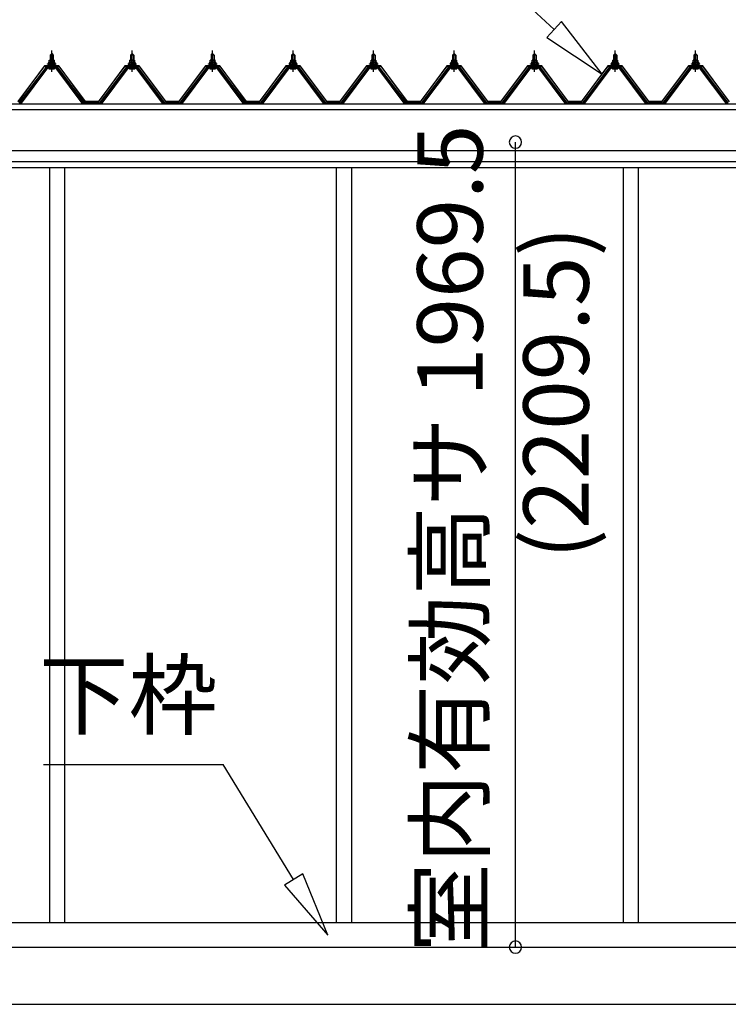
# Model space of a CAD drawing. Extents: x 868 to 32764, y 310 to 22484.
# Drawn here: x 15058 to 16790, y 6306 to 8715 of the extents above; entities that cross this region are included whole.
import ezdxf
from ezdxf.enums import TextEntityAlignment as Align

# ---------------------------------------------------------------- set-up
doc = ezdxf.new("R2010")
doc.units = 0
doc.header["$LTSCALE"] = 80
doc.linetypes.add('CENTER1', pattern=[10, 6.25, -1.25, 1.25, -1.25])
doc.layers.get('0').update_dxf_attribs({"linetype": 'CONTINUOUS'})
doc.layers.add('2-0', color=7, linetype='CONTINUOUS')
doc.layers.add('SUNPOU', color=4, linetype='CONTINUOUS')
doc.styles.get("Standard").update_dxf_attribs({"font": 'txt', "bigfont": 'BIGFONT'})

msp = doc.modelspace()

# ---------------------------------------------------------------- linework, layer by layer
at = {"color": 0, "linetype": 'BYBLOCK'}
for centre, start, end in [((16269.7, 8415.7), 90, 270), ((16269.7, 8415.7), 270, 90), ((16269.7, 6446.2), 90, 270), ((16269.7, 6446.2), 270, 90)]:
    msp.add_arc(centre, 15, start, end, dxfattribs=at)
at = {"layer": '2-0', "color": 6, "linetype": 'CONTINUOUS'}
for p, q in [((16364.4, 8691), (16103.4, 8934.8)), ((16382.6, 8710.5), (16346.2, 8671.5)), ((16481.4, 8581.8), (16382.6, 8710.5)), ((16346.2, 8671.5), (16481.4, 8581.8)), ((15133, 8628.4), (15132.6, 8629)), ((15133, 8628.4), (15133, 8616.4)), ((15139, 8628.4), (15139.3, 8629)), ((15139, 8628.4), (15139, 8616.4)), ((15329.7, 8628.4), (15329.4, 8629)), ((15329.7, 8628.4), (15329.7, 8616.4)), ((15335.7, 8628.4), (15336.1, 8629)), ((15335.7, 8628.4), (15335.7, 8616.4)), ((15526.5, 8628.4), (15526.1, 8629)), ((15526.5, 8628.4), (15526.5, 8616.4)), ((15532.5, 8628.4), (15532.9, 8629)), ((15532.5, 8628.4), (15532.5, 8616.4)), ((15723.2, 8628.4), (15722.9, 8629)), ((15723.2, 8628.4), (15723.2, 8616.4)), ((15729.3, 8628.4), (15729.6, 8629)), ((15729.3, 8628.4), (15729.3, 8616.4)), ((15920, 8628.4), (15919.7, 8629)), ((15920, 8628.4), (15920, 8616.4)), ((15926, 8628.4), (15926.4, 8629)), ((15926, 8628.4), (15926, 8616.4)), ((16116.8, 8628.4), (16116.4, 8629)), ((16116.8, 8628.4), (16116.8, 8616.4)), ((16122.8, 8628.4), (16123.1, 8629)), ((16122.8, 8628.4), (16122.8, 8616.4)), ((16313.5, 8628.4), (16313.2, 8629)), ((16313.5, 8628.4), (16313.5, 8616.4)), ((16319.5, 8628.4), (16319.9, 8629)), ((16319.5, 8628.4), (16319.5, 8616.4)), ((16510.3, 8628.4), (16509.9, 8629)), ((16510.3, 8628.4), (16510.3, 8616.4)), ((16516.3, 8628.4), (16516.7, 8629)), ((16516.3, 8628.4), (16516.3, 8616.4)), ((16707, 8628.4), (16706.7, 8629)), ((16707, 8628.4), (16707, 8616.4)), ((16713.1, 8628.4), (16713.4, 8629)), ((16713.1, 8628.4), (16713.1, 8616.4)), ((15133, 8601.9), (15133, 8599.5)), ((15139, 8601.9), (15139, 8599.5)), ((15329.7, 8601.9), (15329.7, 8599.5)), ((15335.7, 8601.9), (15335.7, 8599.5)), ((15526.5, 8601.9), (15526.5, 8599.5)), ((15532.5, 8601.9), (15532.5, 8599.5)), ((15723.2, 8601.9), (15723.2, 8599.5)), ((15729.3, 8601.9), (15729.3, 8599.5)), ((15920, 8601.9), (15920, 8599.5)), ((15926, 8601.9), (15926, 8599.5)), ((16116.8, 8601.9), (16116.8, 8599.5)), ((16122.8, 8601.9), (16122.8, 8599.5)), ((16313.5, 8601.9), (16313.5, 8599.5)), ((16319.5, 8601.9), (16319.5, 8599.5)), ((16510.3, 8601.9), (16510.3, 8599.5)), ((16516.3, 8601.9), (16516.3, 8599.5)), ((16707, 8601.9), (16707, 8599.5)), ((16713.1, 8601.9), (16713.1, 8599.5)), ((15116.1, 6892.7), (15555, 6892.7)), ((15727.5, 6611.4), (15555, 6892.7)), ((15750.2, 6625.4), (15704.8, 6597.5)), ((15811.1, 6475), (15750.2, 6625.4)), ((15704.8, 6597.5), (15811.1, 6475))]:
    msp.add_line(p, q, dxfattribs=at)
at = {"layer": '2-0', "color": 3, "linetype": 'CONTINUOUS'}
for p, q in [((15132, 8628.4), (15136, 8632.4)), ((15140, 8628.4), (15132, 8628.4)), ((15132, 8628.4), (15132, 8616.4)), ((15136, 8632.4), (15140, 8628.4)), ((15140, 8628.4), (15140, 8616.4)), ((15328.7, 8628.4), (15332.7, 8632.4)), ((15336.7, 8628.4), (15328.7, 8628.4)), ((15328.7, 8628.4), (15328.7, 8616.4)), ((15332.7, 8632.4), (15336.7, 8628.4)), ((15336.7, 8628.4), (15336.7, 8616.4)), ((15525.5, 8628.4), (15529.5, 8632.4)), ((15533.5, 8628.4), (15525.5, 8628.4)), ((15525.5, 8628.4), (15525.5, 8616.4)), ((15529.5, 8632.4), (15533.5, 8628.4)), ((15533.5, 8628.4), (15533.5, 8616.4)), ((15722.2, 8628.4), (15726.3, 8632.4)), ((15730.2, 8628.4), (15722.2, 8628.4)), ((15722.2, 8628.4), (15722.2, 8616.4)), ((15726.3, 8632.4), (15730.2, 8628.4)), ((15730.2, 8628.4), (15730.2, 8616.4)), ((15919, 8628.4), (15923, 8632.4)), ((15927, 8628.4), (15919, 8628.4)), ((15919, 8628.4), (15919, 8616.4)), ((15923, 8632.4), (15927, 8628.4)), ((15927, 8628.4), (15927, 8616.4)), ((16115.8, 8628.4), (16119.8, 8632.4)), ((16123.8, 8628.4), (16115.8, 8628.4)), ((16115.8, 8628.4), (16115.8, 8616.4)), ((16119.8, 8632.4), (16123.8, 8628.4)), ((16123.8, 8628.4), (16123.8, 8616.4)), ((16312.5, 8628.4), (16316.5, 8632.4)), ((16320.5, 8628.4), (16312.5, 8628.4)), ((16312.5, 8628.4), (16312.5, 8616.4)), ((16316.5, 8632.4), (16320.5, 8628.4)), ((16320.5, 8628.4), (16320.5, 8616.4)), ((16509.3, 8628.4), (16513.3, 8632.4)), ((16517.3, 8628.4), (16509.3, 8628.4)), ((16509.3, 8628.4), (16509.3, 8616.4)), ((16513.3, 8632.4), (16517.3, 8628.4)), ((16517.3, 8628.4), (16517.3, 8616.4)), ((16706, 8628.4), (16710.1, 8632.4)), ((16714, 8628.4), (16706, 8628.4)), ((16706, 8628.4), (16706, 8616.4)), ((16710.1, 8632.4), (16714, 8628.4)), ((16714, 8628.4), (16714, 8616.4)), ((15126, 8606.4), (15126, 8607.4)), ((15126, 8607.4), (15127.5, 8607.4)), ((15128.1, 8606.4), (15126, 8606.4)), ((15127.5, 8607.4), (15129.5, 8611.4)), ((15128.1, 8606.4), (15130.1, 8610.4)), ((15128.1, 8604.4), (15128.1, 8606.4)), ((15143.9, 8604.4), (15128.1, 8604.4)), ((15129.1, 8603.4), (15129.1, 8604.4)), ((15129.1, 8604.4), (15142.9, 8604.4)), ((15129.5, 8611.4), (15142.5, 8611.4)), ((15130.1, 8610.4), (15141.8, 8610.4)), ((15130.2, 8611.4), (15130.2, 8615.9)), ((15141.7, 8611.4), (15130.2, 8611.4)), ((15131.7, 8616.4), (15140.3, 8616.4)), ((15132, 8601.9), (15132, 8599.5)), ((15133.1, 8615.9), (15133.1, 8611.4)), ((15138.8, 8615.9), (15138.8, 8611.4)), ((15140, 8601.9), (15140, 8599.5)), ((15141.7, 8615.9), (15141.7, 8611.4)), ((15141.8, 8610.4), (15143.9, 8606.4)), ((15142.5, 8611.4), (15144.5, 8607.4)), ((15142.9, 8604.4), (15142.9, 8603.4)), ((15143.9, 8606.4), (15143.9, 8604.4)), ((15146, 8606.4), (15143.9, 8606.4)), ((15144.5, 8607.4), (15146, 8607.4)), ((15146, 8607.4), (15146, 8606.4)), ((15322.7, 8606.4), (15322.7, 8607.4)), ((15322.7, 8607.4), (15324.2, 8607.4)), ((15324.9, 8606.4), (15322.7, 8606.4)), ((15324.2, 8607.4), (15326.2, 8611.4)), ((15324.9, 8606.4), (15326.8, 8610.4)), ((15324.9, 8604.4), (15324.9, 8606.4)), ((15340.6, 8604.4), (15324.9, 8604.4)), ((15325.8, 8603.4), (15325.8, 8604.4)), ((15325.8, 8604.4), (15339.6, 8604.4)), ((15326.2, 8611.4), (15339.2, 8611.4)), ((15326.8, 8610.4), (15338.6, 8610.4)), ((15327, 8611.4), (15327, 8615.9)), ((15338.5, 8611.4), (15327, 8611.4)), ((15328.4, 8616.4), (15337, 8616.4)), ((15328.7, 8601.9), (15328.7, 8599.5)), ((15329.9, 8615.9), (15329.9, 8611.4)), ((15335.6, 8615.9), (15335.6, 8611.4)), ((15336.7, 8601.9), (15336.7, 8599.5)), ((15338.5, 8615.9), (15338.5, 8611.4)), ((15338.6, 8610.4), (15340.6, 8606.4)), ((15339.2, 8611.4), (15341.2, 8607.4)), ((15339.6, 8604.4), (15339.6, 8603.4)), ((15340.6, 8606.4), (15340.6, 8604.4)), ((15342.7, 8606.4), (15340.6, 8606.4)), ((15341.2, 8607.4), (15342.7, 8607.4)), ((15342.7, 8607.4), (15342.7, 8606.4)), ((15519.5, 8606.4), (15519.5, 8607.4)), ((15519.5, 8607.4), (15521, 8607.4)), ((15521.6, 8606.4), (15519.5, 8606.4)), ((15521, 8607.4), (15523, 8611.4)), ((15521.6, 8606.4), (15523.6, 8610.4)), ((15521.6, 8604.4), (15521.6, 8606.4)), ((15537.4, 8604.4), (15521.6, 8604.4)), ((15522.6, 8603.4), (15522.6, 8604.4)), ((15522.6, 8604.4), (15536.4, 8604.4)), ((15523, 8611.4), (15536, 8611.4)), ((15523.6, 8610.4), (15535.4, 8610.4)), ((15523.7, 8611.4), (15523.7, 8615.9)), ((15535.2, 8611.4), (15523.7, 8611.4)), ((15525.2, 8616.4), (15533.8, 8616.4)), ((15525.5, 8601.9), (15525.5, 8599.5)), ((15526.6, 8615.9), (15526.6, 8611.4)), ((15532.3, 8615.9), (15532.3, 8611.4)), ((15533.5, 8601.9), (15533.5, 8599.5)), ((15535.2, 8615.9), (15535.2, 8611.4)), ((15535.4, 8610.4), (15537.4, 8606.4)), ((15536, 8611.4), (15538, 8607.4)), ((15536.4, 8604.4), (15536.4, 8603.4)), ((15537.4, 8606.4), (15537.4, 8604.4)), ((15539.5, 8606.4), (15537.4, 8606.4)), ((15538, 8607.4), (15539.5, 8607.4)), ((15539.5, 8607.4), (15539.5, 8606.4)), ((15716.3, 8606.4), (15716.3, 8607.4)), ((15716.3, 8607.4), (15717.7, 8607.4)), ((15718.4, 8606.4), (15716.3, 8606.4)), ((15717.7, 8607.4), (15719.8, 8611.4)), ((15718.4, 8606.4), (15720.4, 8610.4)), ((15718.4, 8604.4), (15718.4, 8606.4)), ((15734.1, 8604.4), (15718.4, 8604.4)), ((15719.3, 8603.4), (15719.3, 8604.4)), ((15719.3, 8604.4), (15733.1, 8604.4)), ((15719.8, 8611.4), (15732.8, 8611.4)), ((15720.4, 8610.4), (15732.1, 8610.4)), ((15720.5, 8611.4), (15720.5, 8615.9)), ((15732, 8611.4), (15720.5, 8611.4)), ((15721.9, 8616.4), (15730.6, 8616.4)), ((15722.2, 8601.9), (15722.2, 8599.5)), ((15723.4, 8615.9), (15723.4, 8611.4)), ((15729.1, 8615.9), (15729.1, 8611.4)), ((15730.2, 8601.9), (15730.2, 8599.5)), ((15732, 8615.9), (15732, 8611.4)), ((15732.1, 8610.4), (15734.1, 8606.4)), ((15732.8, 8611.4), (15734.8, 8607.4)), ((15733.1, 8604.4), (15733.1, 8603.4)), ((15734.1, 8606.4), (15734.1, 8604.4)), ((15736.2, 8606.4), (15734.1, 8606.4)), ((15734.8, 8607.4), (15736.2, 8607.4)), ((15736.2, 8607.4), (15736.2, 8606.4)), ((15913, 8606.4), (15913, 8607.4)), ((15913, 8607.4), (15914.5, 8607.4)), ((15915.1, 8606.4), (15913, 8606.4)), ((15914.5, 8607.4), (15916.5, 8611.4)), ((15915.1, 8606.4), (15917.1, 8610.4)), ((15915.1, 8604.4), (15915.1, 8606.4)), ((15930.9, 8604.4), (15915.1, 8604.4)), ((15916.1, 8603.4), (15916.1, 8604.4)), ((15916.1, 8604.4), (15929.9, 8604.4)), ((15916.5, 8611.4), (15929.5, 8611.4)), ((15917.1, 8610.4), (15928.9, 8610.4)), ((15917.3, 8611.4), (15917.3, 8615.9)), ((15928.8, 8611.4), (15917.3, 8611.4)), ((15918.7, 8616.4), (15927.3, 8616.4)), ((15919, 8601.9), (15919, 8599.5)), ((15920.1, 8615.9), (15920.1, 8611.4)), ((15925.9, 8615.9), (15925.9, 8611.4)), ((15927, 8601.9), (15927, 8599.5)), ((15928.8, 8615.9), (15928.8, 8611.4)), ((15928.9, 8610.4), (15930.9, 8606.4)), ((15929.5, 8611.4), (15931.5, 8607.4)), ((15929.9, 8604.4), (15929.9, 8603.4)), ((15930.9, 8606.4), (15930.9, 8604.4)), ((15933, 8606.4), (15930.9, 8606.4)), ((15931.5, 8607.4), (15933, 8607.4)), ((15933, 8607.4), (15933, 8606.4)), ((16109.8, 8606.4), (16109.8, 8607.4)), ((16109.8, 8607.4), (16111.3, 8607.4)), ((16111.9, 8606.4), (16109.8, 8606.4)), ((16111.3, 8607.4), (16113.3, 8611.4)), ((16111.9, 8606.4), (16113.9, 8610.4)), ((16111.9, 8604.4), (16111.9, 8606.4)), ((16127.7, 8604.4), (16111.9, 8604.4)), ((16112.9, 8603.4), (16112.9, 8604.4)), ((16112.9, 8604.4), (16126.7, 8604.4)), ((16113.3, 8611.4), (16126.3, 8611.4)), ((16113.9, 8610.4), (16125.7, 8610.4)), ((16114, 8611.4), (16114, 8615.9)), ((16125.5, 8611.4), (16114, 8611.4)), ((16115.5, 8616.4), (16124.1, 8616.4)), ((16115.8, 8601.9), (16115.8, 8599.5)), ((16116.9, 8615.9), (16116.9, 8611.4)), ((16122.6, 8615.9), (16122.6, 8611.4)), ((16123.8, 8601.9), (16123.8, 8599.5)), ((16125.5, 8615.9), (16125.5, 8611.4)), ((16125.7, 8610.4), (16127.7, 8606.4)), ((16126.3, 8611.4), (16128.3, 8607.4)), ((16126.7, 8604.4), (16126.7, 8603.4)), ((16127.7, 8606.4), (16127.7, 8604.4)), ((16129.8, 8606.4), (16127.7, 8606.4)), ((16128.3, 8607.4), (16129.8, 8607.4)), ((16129.8, 8607.4), (16129.8, 8606.4)), ((16306.5, 8606.4), (16306.5, 8607.4)), ((16306.5, 8607.4), (16308, 8607.4)), ((16308.7, 8606.4), (16306.5, 8606.4)), ((16308, 8607.4), (16310, 8611.4)), ((16308.7, 8606.4), (16310.6, 8610.4)), ((16308.7, 8604.4), (16308.7, 8606.4)), ((16324.4, 8604.4), (16308.7, 8604.4)), ((16309.6, 8603.4), (16309.6, 8604.4)), ((16309.6, 8604.4), (16323.4, 8604.4)), ((16310, 8611.4), (16323, 8611.4)), ((16310.6, 8610.4), (16322.4, 8610.4)), ((16310.8, 8611.4), (16310.8, 8615.9)), ((16322.3, 8611.4), (16310.8, 8611.4)), ((16312.2, 8616.4), (16320.8, 8616.4)), ((16312.5, 8601.9), (16312.5, 8599.5)), ((16313.7, 8615.9), (16313.7, 8611.4)), ((16319.4, 8615.9), (16319.4, 8611.4)), ((16320.5, 8601.9), (16320.5, 8599.5)), ((16322.3, 8615.9), (16322.3, 8611.4)), ((16322.4, 8610.4), (16324.4, 8606.4)), ((16323, 8611.4), (16325, 8607.4)), ((16323.4, 8604.4), (16323.4, 8603.4)), ((16324.4, 8606.4), (16324.4, 8604.4)), ((16326.5, 8606.4), (16324.4, 8606.4)), ((16325, 8607.4), (16326.5, 8607.4)), ((16326.5, 8607.4), (16326.5, 8606.4)), ((16503.3, 8606.4), (16503.3, 8607.4)), ((16503.3, 8607.4), (16504.8, 8607.4)), ((16505.4, 8606.4), (16503.3, 8606.4)), ((16504.8, 8607.4), (16506.8, 8611.4)), ((16505.4, 8606.4), (16507.4, 8610.4)), ((16505.4, 8604.4), (16505.4, 8606.4)), ((16521.2, 8604.4), (16505.4, 8604.4)), ((16506.4, 8603.4), (16506.4, 8604.4)), ((16506.4, 8604.4), (16520.2, 8604.4)), ((16506.8, 8611.4), (16519.8, 8611.4)), ((16507.4, 8610.4), (16519.2, 8610.4)), ((16507.5, 8611.4), (16507.5, 8615.9)), ((16519, 8611.4), (16507.5, 8611.4)), ((16509, 8616.4), (16517.6, 8616.4)), ((16509.3, 8601.9), (16509.3, 8599.5)), ((16510.4, 8615.9), (16510.4, 8611.4)), ((16516.2, 8615.9), (16516.2, 8611.4)), ((16517.3, 8601.9), (16517.3, 8599.5)), ((16519, 8615.9), (16519, 8611.4)), ((16519.2, 8610.4), (16521.2, 8606.4)), ((16519.8, 8611.4), (16521.8, 8607.4)), ((16520.2, 8604.4), (16520.2, 8603.4)), ((16521.2, 8606.4), (16521.2, 8604.4)), ((16523.3, 8606.4), (16521.2, 8606.4)), ((16521.8, 8607.4), (16523.3, 8607.4)), ((16523.3, 8607.4), (16523.3, 8606.4)), ((16700.1, 8606.4), (16700.1, 8607.4)), ((16700.1, 8607.4), (16701.5, 8607.4)), ((16702.2, 8606.4), (16700.1, 8606.4)), ((16701.5, 8607.4), (16703.6, 8611.4)), ((16702.2, 8606.4), (16704.2, 8610.4)), ((16702.2, 8604.4), (16702.2, 8606.4)), ((16717.9, 8604.4), (16702.2, 8604.4)), ((16703.1, 8603.4), (16703.1, 8604.4)), ((16703.1, 8604.4), (16716.9, 8604.4)), ((16703.6, 8611.4), (16716.6, 8611.4)), ((16704.2, 8610.4), (16715.9, 8610.4)), ((16704.3, 8611.4), (16704.3, 8615.9)), ((16715.8, 8611.4), (16704.3, 8611.4)), ((16705.7, 8616.4), (16714.4, 8616.4)), ((16706, 8601.9), (16706, 8599.5)), ((16707.2, 8615.9), (16707.2, 8611.4)), ((16712.9, 8615.9), (16712.9, 8611.4)), ((16714, 8601.9), (16714, 8599.5)), ((16715.8, 8615.9), (16715.8, 8611.4)), ((16715.9, 8610.4), (16717.9, 8606.4)), ((16716.6, 8611.4), (16718.6, 8607.4)), ((16716.9, 8604.4), (16716.9, 8603.4)), ((16717.9, 8606.4), (16717.9, 8604.4)), ((16720, 8606.4), (16717.9, 8606.4)), ((16718.6, 8607.4), (16720, 8607.4)), ((16720, 8607.4), (16720, 8606.4)), ((15121.3, 8598.6), (15056, 8511.5)), ((15057.8, 8510.1), (15123.1, 8597.2)), ((15126, 8597.2), (15061.5, 8511.2)), ((15148.8, 8599.5), (15123.1, 8599.5)), ((15123.1, 8597.2), (15148.8, 8597.2)), ((15130.1, 8594.9), (15141.8, 8594.9)), ((15210.4, 8511.2), (15145.9, 8597.2)), ((15148.8, 8597.2), (15214.1, 8510.1)), ((15216, 8511.5), (15150.7, 8598.6)), ((15318, 8598.6), (15252.7, 8511.5)), ((15254.6, 8510.1), (15319.9, 8597.2)), ((15322.8, 8597.2), (15258.2, 8511.2)), ((15345.6, 8599.5), (15319.9, 8599.5)), ((15319.9, 8597.2), (15345.6, 8597.2)), ((15326.9, 8594.9), (15338.6, 8594.9)), ((15407.2, 8511.2), (15342.7, 8597.2)), ((15345.6, 8597.2), (15410.9, 8510.1)), ((15412.7, 8511.5), (15347.4, 8598.6)), ((15514.8, 8598.6), (15449.5, 8511.5)), ((15451.3, 8510.1), (15516.6, 8597.2)), ((15519.5, 8597.2), (15455, 8511.2)), ((15542.3, 8599.5), (15516.6, 8599.5)), ((15516.6, 8597.2), (15542.3, 8597.2)), ((15523.7, 8594.9), (15535.3, 8594.9)), ((15604, 8511.2), (15539.5, 8597.2)), ((15542.3, 8597.2), (15607.6, 8510.1)), ((15609.5, 8511.5), (15544.2, 8598.6)), ((15711.6, 8598.6), (15646.2, 8511.5)), ((15648.1, 8510.1), (15713.4, 8597.2)), ((15716.3, 8597.2), (15651.8, 8511.2)), ((15739.1, 8599.5), (15713.4, 8599.5)), ((15713.4, 8597.2), (15739.1, 8597.2)), ((15720.4, 8594.9), (15732.1, 8594.9)), ((15800.7, 8511.2), (15736.2, 8597.2)), ((15739.1, 8597.2), (15804.4, 8510.1)), ((15806.2, 8511.5), (15740.9, 8598.6)), ((15908.3, 8598.6), (15843, 8511.5)), ((15844.8, 8510.1), (15910.2, 8597.2)), ((15913, 8597.2), (15848.5, 8511.2)), ((15935.9, 8599.5), (15910.2, 8599.5)), ((15910.2, 8597.2), (15935.9, 8597.2)), ((15917.2, 8594.9), (15928.9, 8594.9)), ((15997.5, 8511.2), (15933, 8597.2)), ((15935.9, 8597.2), (16001.2, 8510.1)), ((16003, 8511.5), (15937.7, 8598.6)), ((16105.1, 8598.6), (16039.8, 8511.5)), ((16041.6, 8510.1), (16106.9, 8597.2)), ((16109.8, 8597.2), (16045.3, 8511.2)), ((16132.6, 8599.5), (16106.9, 8599.5)), ((16106.9, 8597.2), (16132.6, 8597.2)), ((16113.9, 8594.9), (16125.6, 8594.9)), ((16194.2, 8511.2), (16129.7, 8597.2)), ((16132.6, 8597.2), (16197.9, 8510.1)), ((16199.8, 8511.5), (16134.5, 8598.6)), ((16301.8, 8598.6), (16236.5, 8511.5)), ((16238.4, 8510.1), (16303.7, 8597.2)), ((16306.6, 8597.2), (16242, 8511.2)), ((16329.4, 8599.5), (16303.7, 8599.5)), ((16303.7, 8597.2), (16329.4, 8597.2)), ((16310.7, 8594.9), (16322.4, 8594.9)), ((16391, 8511.2), (16326.5, 8597.2)), ((16329.4, 8597.2), (16394.7, 8510.1)), ((16396.5, 8511.5), (16331.2, 8598.6)), ((16498.6, 8598.6), (16433.3, 8511.5)), ((16435.1, 8510.1), (16500.4, 8597.2)), ((16503.3, 8597.2), (16438.8, 8511.2)), ((16526.1, 8599.5), (16500.4, 8599.5)), ((16500.4, 8597.2), (16526.1, 8597.2)), ((16507.4, 8594.9), (16519.1, 8594.9)), ((16587.8, 8511.2), (16523.3, 8597.2)), ((16526.1, 8597.2), (16591.4, 8510.1)), ((16593.3, 8511.5), (16528, 8598.6)), ((16695.4, 8598.6), (16630.1, 8511.5)), ((16631.9, 8510.1), (16697.2, 8597.2)), ((16700.1, 8597.2), (16635.6, 8511.2)), ((16722.9, 8599.5), (16697.2, 8599.5)), ((16697.2, 8597.2), (16722.9, 8597.2)), ((16704.2, 8594.9), (16715.9, 8594.9)), ((16784.5, 8511.2), (16720, 8597.2)), ((16722.9, 8597.2), (16788.2, 8510.1)), ((16790, 8511.5), (16724.7, 8598.6)), ((15061.5, 8511.2), (15057.5, 8509.2)), ((15214.4, 8509.2), (15210.4, 8511.2)), ((15216, 8509.2), (15214.4, 8509.2)), ((15216, 8511.5), (15234, 8511.5)), ((15216, 8511.5), (15252.7, 8511.5)), ((15216, 8511.5), (15252.7, 8511.5)), ((15254.3, 8509.2), (15252.7, 8509.2)), ((15258.2, 8511.2), (15254.3, 8509.2)), ((15411.2, 8509.2), (15407.2, 8511.2)), ((15412.7, 8509.2), (15411.2, 8509.2)), ((15412.7, 8511.5), (15430.7, 8511.5)), ((15412.7, 8511.5), (15449.5, 8511.5)), ((15412.7, 8511.5), (15449.5, 8511.5)), ((15451, 8509.2), (15449.5, 8509.2)), ((15455, 8511.2), (15451, 8509.2)), ((15608, 8509.2), (15604, 8511.2)), ((15609.5, 8509.2), (15608, 8509.2)), ((15609.5, 8511.5), (15627.5, 8511.5)), ((15609.5, 8511.5), (15646.2, 8511.5)), ((15609.5, 8511.5), (15646.2, 8511.5)), ((15647.8, 8509.2), (15646.2, 8509.2)), ((15651.8, 8511.2), (15647.8, 8509.2)), ((15804.7, 8509.2), (15800.7, 8511.2)), ((15806.2, 8509.2), (15804.7, 8509.2)), ((15806.2, 8511.5), (15824.3, 8511.5)), ((15806.2, 8511.5), (15843, 8511.5)), ((15806.2, 8511.5), (15843, 8511.5)), ((15844.5, 8509.2), (15843, 8509.2)), ((15848.5, 8511.2), (15844.5, 8509.2)), ((16001.5, 8509.2), (15997.5, 8511.2)), ((16003, 8509.2), (16001.5, 8509.2)), ((16003, 8511.5), (16021, 8511.5)), ((16003, 8511.5), (16039.8, 8511.5)), ((16003, 8511.5), (16039.8, 8511.5)), ((16041.3, 8509.2), (16039.8, 8509.2)), ((16045.3, 8511.2), (16041.3, 8509.2)), ((16198.2, 8509.2), (16194.2, 8511.2)), ((16199.8, 8509.2), (16198.2, 8509.2)), ((16199.8, 8511.5), (16217.8, 8511.5)), ((16199.8, 8511.5), (16236.5, 8511.5)), ((16199.8, 8511.5), (16236.5, 8511.5)), ((16238.1, 8509.2), (16236.5, 8509.2)), ((16242, 8511.2), (16238.1, 8509.2)), ((16395, 8509.2), (16391, 8511.2)), ((16396.5, 8509.2), (16395, 8509.2)), ((16396.5, 8511.5), (16414.5, 8511.5)), ((16396.5, 8511.5), (16433.3, 8511.5)), ((16396.5, 8511.5), (16433.3, 8511.5)), ((16434.8, 8509.2), (16433.3, 8509.2)), ((16438.8, 8511.2), (16434.8, 8509.2)), ((16591.8, 8509.2), (16587.8, 8511.2)), ((16593.3, 8509.2), (16591.8, 8509.2)), ((16593.3, 8511.5), (16611.3, 8511.5)), ((16593.3, 8511.5), (16630.1, 8511.5)), ((16593.3, 8511.5), (16630.1, 8511.5)), ((16631.6, 8509.2), (16630.1, 8509.2)), ((16635.6, 8511.2), (16631.6, 8509.2)), ((16788.5, 8509.2), (16784.5, 8511.2)), ((16790, 8509.2), (16788.5, 8509.2)), ((15131.5, 6506.2), (15131.5, 8353.2)), ((15168.5, 6506.2), (15168.5, 8353.2)), ((15832.5, 6506.2), (15832.5, 8353.2)), ((15869.5, 6506.2), (15869.5, 8353.2)), ((16533.5, 6506.2), (16533.5, 8353.2)), ((16570.5, 6506.2), (16570.5, 8353.2)), ((14785, 6506.2), (17267.5, 6506.2)), ((14812.5, 6446.2), (17240, 6446.2)), ((14812.5, 6306.2), (17240, 6306.2))]:
    msp.add_line(p, q, dxfattribs=at)
at = {"layer": '2-0', "color": 6, "linetype": 'CENTER1'}
for p, q in [((15136, 8587.4), (15136, 8639.9)), ((15332.7, 8587.4), (15332.7, 8639.9)), ((15529.5, 8587.4), (15529.5, 8639.9)), ((15726.3, 8587.4), (15726.3, 8639.9)), ((15923, 8587.4), (15923, 8639.9)), ((16119.8, 8587.4), (16119.8, 8639.9)), ((16316.5, 8587.4), (16316.5, 8639.9)), ((16513.3, 8587.4), (16513.3, 8639.9)), ((16710.1, 8587.4), (16710.1, 8639.9))]:
    msp.add_line(p, q, dxfattribs=at)
at = {"layer": '2-0', "color": 2, "linetype": 'CONTINUOUS'}
for p, q in [((15118.5, 8602.4), (15053.5, 8514.9)), ((15053.7, 8514.4), (15118.7, 8601.9)), ((15153.5, 8602.4), (15118.5, 8602.4)), ((15118.7, 8601.9), (15153.2, 8601.9)), ((15153.2, 8601.9), (15218.2, 8514.4)), ((15218.5, 8514.9), (15153.5, 8602.4)), ((15315.2, 8602.4), (15250.2, 8514.9)), ((15250.5, 8514.4), (15315.5, 8601.9)), ((15350.2, 8602.4), (15315.2, 8602.4)), ((15315.5, 8601.9), (15350, 8601.9)), ((15350, 8601.9), (15415, 8514.4)), ((15415.2, 8514.9), (15350.2, 8602.4)), ((15512, 8602.4), (15447, 8514.9)), ((15447.2, 8514.4), (15512.2, 8601.9)), ((15547, 8602.4), (15512, 8602.4)), ((15512.2, 8601.9), (15546.7, 8601.9)), ((15546.7, 8601.9), (15611.7, 8514.4)), ((15612, 8514.9), (15547, 8602.4)), ((15708.7, 8602.4), (15643.7, 8514.9)), ((15644, 8514.4), (15709, 8601.9)), ((15743.7, 8602.4), (15708.7, 8602.4)), ((15709, 8601.9), (15743.5, 8601.9)), ((15743.5, 8601.9), (15808.5, 8514.4)), ((15808.7, 8514.9), (15743.7, 8602.4)), ((15905.5, 8602.4), (15840.5, 8514.9)), ((15840.8, 8514.4), (15905.8, 8601.9)), ((15940.5, 8602.4), (15905.5, 8602.4)), ((15905.8, 8601.9), (15940.3, 8601.9)), ((15940.3, 8601.9), (16005.3, 8514.4)), ((16005.5, 8514.9), (15940.5, 8602.4)), ((16102.3, 8602.4), (16037.3, 8514.9)), ((16037.5, 8514.4), (16102.5, 8601.9)), ((16137.3, 8602.4), (16102.3, 8602.4)), ((16102.5, 8601.9), (16137, 8601.9)), ((16137, 8601.9), (16202, 8514.4)), ((16202.3, 8514.9), (16137.3, 8602.4)), ((16299, 8602.4), (16234, 8514.9)), ((16234.3, 8514.4), (16299.3, 8601.9)), ((16334, 8602.4), (16299, 8602.4)), ((16299.3, 8601.9), (16333.8, 8601.9)), ((16333.8, 8601.9), (16398.8, 8514.4)), ((16399, 8514.9), (16334, 8602.4)), ((16495.8, 8602.4), (16430.8, 8514.9)), ((16431, 8514.4), (16496, 8601.9)), ((16530.8, 8602.4), (16495.8, 8602.4)), ((16496, 8601.9), (16530.5, 8601.9)), ((16530.5, 8601.9), (16595.5, 8514.4)), ((16595.8, 8514.9), (16530.8, 8602.4)), ((16692.5, 8602.4), (16627.6, 8514.9)), ((16627.8, 8514.4), (16692.8, 8601.9)), ((16727.5, 8602.4), (16692.5, 8602.4)), ((16692.8, 8601.9), (16727.3, 8601.9)), ((16727.3, 8601.9), (16792.3, 8514.4)), ((16792.5, 8514.9), (16727.5, 8602.4)), ((15250.5, 8514.4), (15218.2, 8514.4)), ((15218.2, 8514.4), (15250.5, 8514.4)), ((15250.5, 8514.4), (15218.2, 8514.4)), ((15250.2, 8514.9), (15218.5, 8514.9)), ((15218.5, 8514.9), (15250.2, 8514.9)), ((15218.5, 8514.9), (15250.2, 8514.9)), ((15447.2, 8514.4), (15415, 8514.4)), ((15415, 8514.4), (15447.2, 8514.4)), ((15447.2, 8514.4), (15415, 8514.4)), ((15447, 8514.9), (15415.2, 8514.9)), ((15415.2, 8514.9), (15447, 8514.9)), ((15415.2, 8514.9), (15447, 8514.9)), ((15644, 8514.4), (15611.7, 8514.4)), ((15611.7, 8514.4), (15644, 8514.4)), ((15644, 8514.4), (15611.7, 8514.4)), ((15643.7, 8514.9), (15612, 8514.9)), ((15612, 8514.9), (15643.7, 8514.9)), ((15612, 8514.9), (15643.7, 8514.9)), ((15840.8, 8514.4), (15808.5, 8514.4)), ((15808.5, 8514.4), (15840.8, 8514.4)), ((15840.8, 8514.4), (15808.5, 8514.4)), ((15840.5, 8514.9), (15808.8, 8514.9)), ((15808.8, 8514.9), (15840.5, 8514.9)), ((15808.8, 8514.9), (15840.5, 8514.9)), ((16037.5, 8514.4), (16005.3, 8514.4)), ((16005.3, 8514.4), (16037.5, 8514.4)), ((16037.5, 8514.4), (16005.3, 8514.4)), ((16037.3, 8514.9), (16005.5, 8514.9)), ((16005.5, 8514.9), (16037.3, 8514.9)), ((16005.5, 8514.9), (16037.3, 8514.9)), ((16234.3, 8514.4), (16202, 8514.4)), ((16202, 8514.4), (16234.3, 8514.4)), ((16234.3, 8514.4), (16202, 8514.4)), ((16234, 8514.9), (16202.3, 8514.9)), ((16202.3, 8514.9), (16234, 8514.9)), ((16202.3, 8514.9), (16234, 8514.9)), ((16431, 8514.4), (16398.8, 8514.4)), ((16398.8, 8514.4), (16431, 8514.4)), ((16431, 8514.4), (16398.8, 8514.4)), ((16430.8, 8514.9), (16399, 8514.9)), ((16399, 8514.9), (16430.8, 8514.9)), ((16399, 8514.9), (16430.8, 8514.9)), ((16627.8, 8514.4), (16595.5, 8514.4)), ((16595.5, 8514.4), (16627.8, 8514.4)), ((16627.8, 8514.4), (16595.5, 8514.4)), ((16627.6, 8514.9), (16595.8, 8514.9)), ((16595.8, 8514.9), (16627.6, 8514.9)), ((16595.8, 8514.9), (16627.6, 8514.9))]:
    msp.add_line(p, q, dxfattribs=at)
at = {"layer": '2-0', "color": 7, "linetype": 'CONTINUOUS'}
for p, q in [((15128.1, 8606.3), (15132.3, 8610.9)), ((15132.8, 8604.9), (15128.9, 8608.5)), ((15138.4, 8604.9), (15131.8, 8610.9)), ((15131.9, 8604.9), (15137.3, 8610.9)), ((15136.9, 8604.9), (15142, 8610.5)), ((15143.9, 8605), (15137.4, 8610.9)), ((15142, 8604.9), (15143.8, 8606.9)), ((15324.9, 8606.3), (15329, 8610.9)), ((15329.6, 8604.9), (15325.6, 8608.5)), ((15335.2, 8604.9), (15328.5, 8610.9)), ((15328.6, 8604.9), (15334.1, 8610.9)), ((15333.7, 8604.9), (15338.8, 8610.5)), ((15340.6, 8605), (15334.1, 8610.9)), ((15338.8, 8604.9), (15340.6, 8606.9)), ((15521.6, 8606.3), (15525.8, 8610.9)), ((15526.3, 8604.9), (15522.4, 8608.5)), ((15531.9, 8604.9), (15525.3, 8610.9)), ((15525.4, 8604.9), (15530.8, 8610.9)), ((15530.5, 8604.9), (15535.6, 8610.5)), ((15537.4, 8605), (15530.9, 8610.9)), ((15535.5, 8604.9), (15537.4, 8606.9)), ((15718.4, 8606.3), (15722.5, 8610.9)), ((15723.1, 8604.9), (15719.1, 8608.5)), ((15728.7, 8604.9), (15722.1, 8610.9)), ((15722.2, 8604.9), (15727.6, 8610.9)), ((15727.2, 8604.9), (15732.3, 8610.5)), ((15734.1, 8605), (15727.6, 8610.9)), ((15732.3, 8604.9), (15734.1, 8606.9)), ((15915.1, 8606.3), (15919.3, 8610.9)), ((15919.9, 8604.9), (15915.9, 8608.5)), ((15925.5, 8604.9), (15918.8, 8610.9)), ((15918.9, 8604.9), (15924.4, 8610.9)), ((15924, 8604.9), (15929.1, 8610.5)), ((15930.9, 8605), (15924.4, 8610.9)), ((15929, 8604.9), (15930.9, 8606.9)), ((16111.9, 8606.3), (16116.1, 8610.9)), ((16116.6, 8604.9), (16112.7, 8608.5)), ((16122.2, 8604.9), (16115.6, 8610.9)), ((16115.7, 8604.9), (16121.1, 8610.9)), ((16120.7, 8604.9), (16125.8, 8610.5)), ((16127.7, 8605), (16121.2, 8610.9)), ((16125.8, 8604.9), (16127.6, 8606.9)), ((16308.7, 8606.3), (16312.8, 8610.9)), ((16313.4, 8604.9), (16309.4, 8608.5)), ((16319, 8604.9), (16312.3, 8610.9)), ((16312.4, 8604.9), (16317.9, 8610.9)), ((16317.5, 8604.9), (16322.6, 8610.5)), ((16324.4, 8605), (16317.9, 8610.9)), ((16322.6, 8604.9), (16324.4, 8606.9)), ((16505.4, 8606.3), (16509.6, 8610.9)), ((16510.1, 8604.9), (16506.2, 8608.5)), ((16515.7, 8604.9), (16509.1, 8610.9)), ((16509.2, 8604.9), (16514.6, 8610.9)), ((16514.3, 8604.9), (16519.4, 8610.5)), ((16521.2, 8605), (16514.7, 8610.9)), ((16519.3, 8604.9), (16521.2, 8606.9)), ((16702.2, 8606.3), (16706.3, 8610.9)), ((16706.9, 8604.9), (16703, 8608.5)), ((16712.5, 8604.9), (16705.9, 8610.9)), ((16706, 8604.9), (16711.4, 8610.9)), ((16711, 8604.9), (16716.1, 8610.5)), ((16717.9, 8605), (16711.4, 8610.9)), ((16716.1, 8604.9), (16717.9, 8606.9))]:
    msp.add_line(p, q, dxfattribs=at)
at = {"layer": '2-0', "color": 4, "linetype": 'CONTINUOUS'}
for p, q in [((14697, 8509.2), (17355.4, 8509.2)), ((14785, 8495.2), (17267.5, 8495.2)), ((14785, 8395.2), (17267.5, 8395.2)), ((14785, 8368.2), (17267.5, 8368.2)), ((14785, 8353.2), (17267.5, 8353.2))]:
    msp.add_line(p, q, dxfattribs=at)
at = {"layer": '2-0', "color": 3, "linetype": 'CONTINUOUS'}
for centre, radius, start, end in [((15130.1, 8603.4), 1, 180, 270), ((15131.7, 8614), 2.37, 52.4439, 127.5561), ((15136, 8607.8), 8.6, 70.5485, 109.4515), ((15140.3, 8614), 2.37, 52.4439, 127.5561), ((15141.9, 8603.4), 1, 270, 0), ((15326.8, 8603.4), 1, 180, 270), ((15328.4, 8614), 2.37, 52.4439, 127.5561), ((15332.7, 8607.8), 8.6, 70.5485, 109.4515), ((15337, 8614), 2.37, 52.4439, 127.5561), ((15338.6, 8603.4), 1, 270, 0), ((15523.6, 8603.4), 1, 180, 270), ((15525.2, 8614), 2.37, 52.4439, 127.5561), ((15529.5, 8607.8), 8.6, 70.5485, 109.4515), ((15533.8, 8614), 2.37, 52.4439, 127.5561), ((15535.4, 8603.4), 1, 270, 0), ((15720.3, 8603.4), 1, 180, 270), ((15721.9, 8614), 2.37, 52.4439, 127.5561), ((15726.3, 8607.8), 8.6, 70.5485, 109.4515), ((15730.6, 8614), 2.37, 52.4439, 127.5561), ((15732.1, 8603.4), 1, 270, 0), ((15917.1, 8603.4), 1, 180, 270), ((15918.7, 8614), 2.37, 52.4439, 127.5561), ((15923, 8607.8), 8.6, 70.5485, 109.4515), ((15927.3, 8614), 2.37, 52.4439, 127.5561), ((15928.9, 8603.4), 1, 270, 0), ((16113.9, 8603.4), 1, 180, 270), ((16115.5, 8614), 2.37, 52.4439, 127.5561), ((16119.8, 8607.8), 8.6, 70.5485, 109.4515), ((16124.1, 8614), 2.37, 52.4439, 127.5561), ((16125.7, 8603.4), 1, 270, 0), ((16310.6, 8603.4), 1, 180, 270), ((16312.2, 8614), 2.37, 52.4439, 127.5561), ((16316.5, 8607.8), 8.6, 70.5485, 109.4515), ((16320.8, 8614), 2.37, 52.4439, 127.5561), ((16322.4, 8603.4), 1, 270, 0), ((16507.4, 8603.4), 1, 180, 270), ((16509, 8614), 2.37, 52.4439, 127.5561), ((16513.3, 8607.8), 8.6, 70.5485, 109.4515), ((16517.6, 8614), 2.37, 52.4439, 127.5561), ((16519.2, 8603.4), 1, 270, 0), ((16704.1, 8603.4), 1, 180, 270), ((16705.7, 8614), 2.37, 52.4439, 127.5561), ((16710.1, 8607.8), 8.6, 70.5485, 109.4515), ((16714.4, 8614), 2.37, 52.4439, 127.5561), ((16715.9, 8603.4), 1, 270, 0), ((15123.1, 8597.2), 2.3, 90, 143.1301), ((15130.1, 8596.1), 1.15, 90, 270), ((15141.8, 8596.1), 1.15, 270, 90), ((15148.8, 8597.2), 2.3, 36.8699, 90), ((15319.9, 8597.2), 2.3, 90, 143.1301), ((15326.9, 8596.1), 1.15, 90, 270), ((15338.6, 8596.1), 1.15, 270, 90), ((15345.6, 8597.2), 2.3, 36.8699, 90), ((15516.6, 8597.2), 2.3, 90, 143.1301), ((15523.7, 8596.1), 1.15, 90, 270), ((15535.3, 8596.1), 1.15, 270, 90), ((15542.3, 8597.2), 2.3, 36.8699, 90), ((15713.4, 8597.2), 2.3, 90, 143.1301), ((15720.4, 8596.1), 1.15, 90, 270), ((15732.1, 8596.1), 1.15, 270, 90), ((15739.1, 8597.2), 2.3, 36.8699, 90), ((15910.2, 8597.2), 2.3, 90, 143.1301), ((15917.2, 8596.1), 1.15, 90, 270), ((15928.9, 8596.1), 1.15, 270, 90), ((15935.9, 8597.2), 2.3, 36.8699, 90), ((16106.9, 8597.2), 2.3, 90, 143.1301), ((16113.9, 8596.1), 1.15, 90, 270), ((16125.6, 8596.1), 1.15, 270, 90), ((16132.6, 8597.2), 2.3, 36.8699, 90), ((16303.7, 8597.2), 2.3, 90, 143.1301), ((16310.7, 8596.1), 1.15, 90, 270), ((16322.4, 8596.1), 1.15, 270, 90), ((16329.4, 8597.2), 2.3, 36.8699, 90), ((16500.4, 8597.2), 2.3, 90, 143.1301), ((16507.4, 8596.1), 1.15, 90, 270), ((16519.1, 8596.1), 1.15, 270, 90), ((16526.1, 8597.2), 2.3, 36.8699, 90), ((16697.2, 8597.2), 2.3, 90, 143.1301), ((16704.2, 8596.1), 1.15, 90, 270), ((16715.9, 8596.1), 1.15, 270, 90), ((16722.9, 8597.2), 2.3, 36.8699, 90), ((15216, 8511.5), 2.3, 216.8699, 270), ((15252.7, 8511.5), 2.3, 270, 323.1301), ((15252.7, 8511.5), 2.3, 270, 323.1301), ((15412.7, 8511.5), 2.3, 216.8699, 270), ((15449.5, 8511.5), 2.3, 270, 323.1301), ((15449.5, 8511.5), 2.3, 270, 323.1301), ((15609.5, 8511.5), 2.3, 216.8699, 270), ((15646.2, 8511.5), 2.3, 270, 323.1301), ((15646.2, 8511.5), 2.3, 270, 323.1301), ((15806.3, 8511.5), 2.3, 216.8699, 270), ((15843, 8511.5), 2.3, 270, 323.1301), ((15843, 8511.5), 2.3, 270, 323.1301), ((16003, 8511.5), 2.3, 216.8699, 270), ((16039.8, 8511.5), 2.3, 270, 323.1301), ((16039.8, 8511.5), 2.3, 270, 323.1301), ((16199.8, 8511.5), 2.3, 216.8699, 270), ((16236.5, 8511.5), 2.3, 270, 323.1301), ((16236.5, 8511.5), 2.3, 270, 323.1301), ((16396.5, 8511.5), 2.3, 216.8699, 270), ((16433.3, 8511.5), 2.3, 270, 323.1301), ((16433.3, 8511.5), 2.3, 270, 323.1301), ((16593.3, 8511.5), 2.3, 216.8699, 270), ((16630, 8511.5), 2.3, 270, 323.1301), ((16630, 8511.5), 2.3, 270, 323.1301), ((16790.1, 8511.5), 2.3, 216.8699, 270)]:
    msp.add_arc(centre, radius, start, end, dxfattribs=at)
at = {"layer": 'SUNPOU', "color": 4, "linetype": 'CONTINUOUS'}
msp.add_line((16269.7, 6446.2), (16269.7, 8415.7), dxfattribs=at)

# ---------------------------------------------------------------- texts
at = {"color": 7, "linetype": 'CONTINUOUS'}
msp.add_text('室内有効高サ 1969.5', height=160, rotation=90, dxfattribs=at).set_placement((16189.7, 6433.6))
at = {"layer": '2-0', "color": 7, "linetype": 'CONTINUOUS'}
msp.add_text('下枠', height=160, dxfattribs=at).set_placement((15323.8, 7042.2), align=Align.MIDDLE)
at = {"layer": 'SUNPOU', "color": 7, "linetype": 'CONTINUOUS'}
msp.add_text('(2209.5)', height=160, rotation=90, dxfattribs=at).set_placement((16389.7, 7802.7), align=Align.MIDDLE)

doc.saveas('drawing.dxf')
